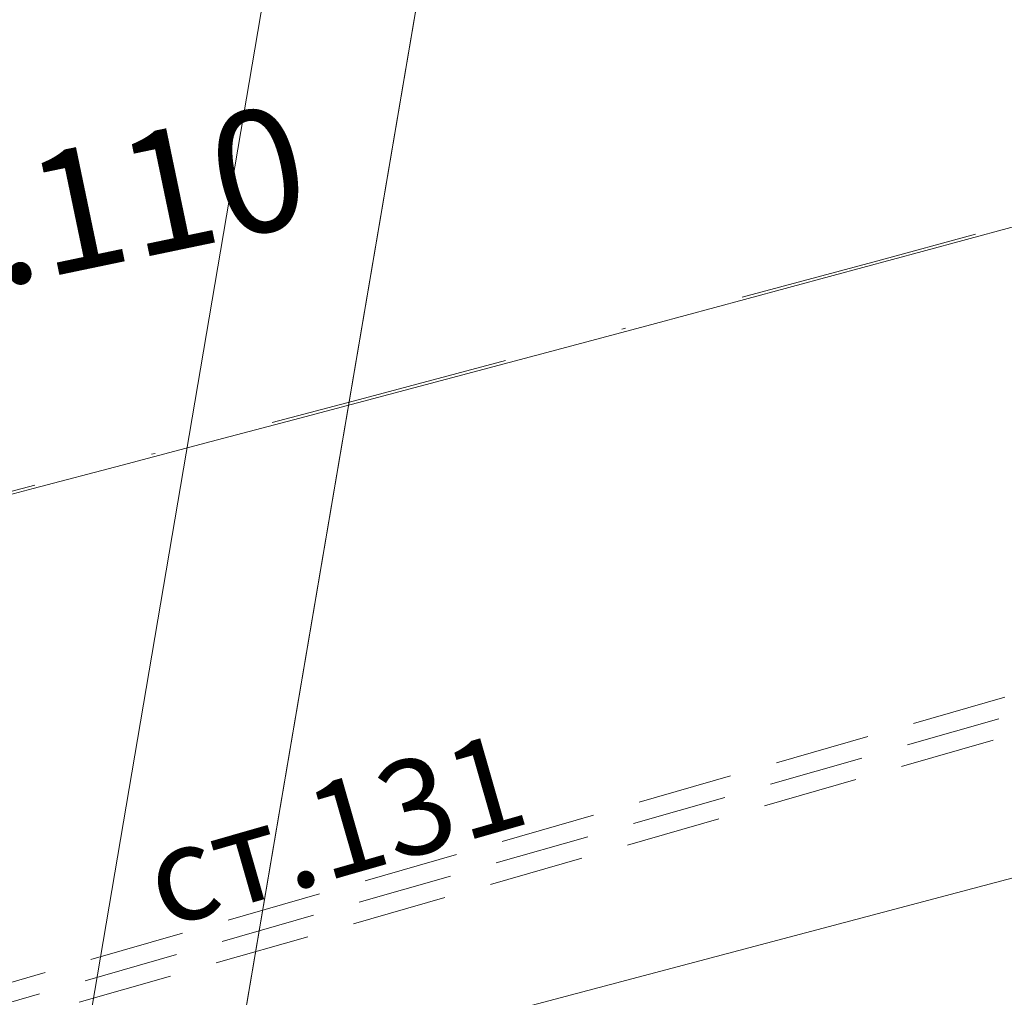
# Model space of a CAD drawing. Units: metres. Extents: x 431453 to 460707, y 4790657 to 4795960.
# Drawn here: x 448912 to 448938, y 4792634 to 4792660 of the extents above; entities that cross this region are included whole.
import ezdxf

# ---------------------------------------------------------------- set-up
doc = ezdxf.new("R2010")
doc.units = ezdxf.units.M
for name, pattern in [('CROSS2', [2, 1, -0.5, 0, -0.5]), ('DASHDOT2', [12.7, 6.35, -3.175, 0, -3.175]), ('DASHED', [0.75, 0.5, -0.25]), ('FILLED', [0])]:
    doc.linetypes.add(name, pattern=pattern)
for name, color, linetype in [('$AUDIT-BAD-LAYER', 7, 'Continuous'), ('E-SL-Cable', 121, 'Continuous'), ('E-SL-Street light', 121, 'Continuous'), ('E-SL-TXT', 7, 'Continuous')]:
    doc.layers.add(name, color=color, linetype=linetype)
for name, color, linetype, lineweight in [('20_AXIS_1_LONG_AXES', 10, 'CROSS2', 30), ('_DRENOV', 7, 'FILLED', 9), ('KADREG', 7, 'FILLED', 30)]:
    doc.layers.add(name, color=color, linetype=linetype, lineweight=lineweight)
doc.styles.add('TXTX', font='KTXT.SHX', dxfattribs={"width": 0.8, "oblique": 9})

# ---------------------------------------------------------------- blocks, each defined once
blk = doc.blocks.new('*U61')
at = {"layer": 'E-SL-Street light'}
h = blk.add_hatch(color=256, dxfattribs=at)
h.dxf.hatch_style = 1
edge = h.paths.add_edge_path()
edge.add_spline(control_points=[(0.4394838851028363, 2.099671778311954), (0.4333832230502049, 2.08547624297999), (0.4232324076899568, 2.072694643443452), (0.3963995700785199, 2.054272067775951), (0.3795341638931314, 2.048788444181906), (0.3623781738885919, 2.048770912965761)], knot_values=[0, 0, 0, 0, 0.5, 0.5, 1, 1, 1, 1], degree=3, periodic=0)
edge.add_spline(control_points=[(0.3623781738885919, 2.048770912965761), (0.3543203719043413, 2.048762681936847), (0.3462580436923782, 2.048750077417122), (0.3382778991096894, 2.048732505222784)], knot_values=[0, 0, 0, 0, 1, 1, 1, 1], degree=3, periodic=0)
edge.add_spline(control_points=[(0.3382778991096894, 2.048732505222784), (0.3378645017826239, 2.048731596251951), (0.3374406447717229, 2.048731644680725), (0.3364628780716339, 2.048734002789484), (0.3359040528618971, 2.04873720653914), (0.3348734391936342, 2.048746821513401), (0.3343908278354684, 2.048753532623873), (0.3335882159033099, 2.048769337167965), (0.3332594795235673, 2.048778713723646), (0.3328061647796313, 2.048798539718614), (0.3326746713453213, 2.048809264829384), (0.3326478855767528, 2.048819922884928)], knot_values=[0, 0, 0, 0, 0.1474402394071003, 0.1474402394071003, 0.3507446007704824, 0.3507446007704824, 0.5641020655818203, 0.5641020655818203, 0.7821871633088102, 0.7821871633088102, 1, 1, 1, 1], degree=3, periodic=0)
edge.add_spline(control_points=[(0.3326478855767528, 2.048819922884928), (0.3313249483787695, 2.049346343657003), (0.3300020111807863, 2.049872766291724), (0.3276599137195627, 2.050804731478916), (0.326640749731032, 2.051210274031387), (0.3253291839816848, 2.05173217230104), (0.3250367794269005, 2.051848524292932), (0.3247443776660839, 2.051964880010114)], knot_values=[0, 0, 0, 0, 0.5021574763027126, 0.5021574763027126, 0.8890082699598171, 0.8890082699598171, 1, 1, 1, 1], degree=3, periodic=0)
edge.add_spline(control_points=[(0.3247443776660839, 2.051964880010114), (0.3246746337124387, 2.051992633422838), (0.324344610244898, 2.052020532121883), (0.3231819452801029, 2.052073900630699), (0.3223056759768406, 2.052099884530531), (0.3201396310785095, 2.052144707223402), (0.3188199767926017, 2.052164164414631), (0.3173729362049381, 2.052179054399954)], knot_values=[0, 0, 0, 0, 0.3211472622543852, 0.3211472622543852, 0.6605719613399905, 0.6605719613399905, 1, 1, 1, 1], degree=3, periodic=0)
edge.add_spline(control_points=[(0.3173729362049381, 2.052179054399954), (0.2984523190268556, 2.052373756697403), (0.2809027297505418, 2.05259801544808), (0.2489293798887411, 2.053113916000353), (0.234312675342826, 2.053402640899645), (0.2063094344073215, 2.053999518087135), (0.1928679406726042, 2.054306943943725), (0.1628377236509004, 2.054871306797491), (0.1461551342242637, 2.055132144173609), (0.1273195747369209, 2.055343928789721)], knot_values=[0, 0, 0, 0, 0.25, 0.25, 0.5, 0.5, 0.75, 0.75, 1, 1, 1, 1], degree=3, periodic=0)
edge.add_spline(control_points=[(0.1273195747369209, 2.055343928789721), (0.1168024925598184, 2.055462182542311), (0.105777997904388, 2.055564352354036), (0.08264617194321547, 2.055734378328548), (0.07045552545127068, 2.055802230766044), (0.03407114409741555, 2.055954781403766), (0.009551414669422244, 2.05599371255003), (-0.01513169295254555, 2.055993720000611)], knot_values=[0, 0, 0, 0, 0.25, 0.25, 0.5, 0.5, 1, 1, 1, 1], degree=3, periodic=0)
edge.add_spline(control_points=[(-0.01513169295254555, 2.055993720000611), (-0.03992078601482716, 2.055993718137966), (-0.06479574236187544, 2.055954472204672), (-0.1134818248367628, 2.055748074358331), (-0.1365125939166865, 2.055581334089862), (-0.157628105572494, 2.055343623315917)], knot_values=[0, 0, 0, 0, 0.5, 0.5, 1, 1, 1, 1], degree=3, periodic=0)
edge.add_spline(control_points=[(-0.157628105572494, 2.055343623315917), (-0.1765173874712309, 2.055130974432455), (-0.1931052697739324, 2.054872392719613), (-0.2231450244701227, 2.054306861987339), (-0.2366361055440029, 2.053997305264698), (-0.2647177107549032, 2.05339914843999), (-0.2792728241449913, 2.053111196538435), (-0.3112390950239023, 2.052597091576086), (-0.3287261711350402, 2.052372579505668), (-0.3476236049002727, 2.052178581288086)], knot_values=[0, 0, 0, 0, 0.25, 0.25, 0.5, 0.5, 0.75, 0.75, 1, 1, 1, 1], degree=3, periodic=0)
edge.add_spline(control_points=[(-0.3476236049002727, 2.052178581288086), (-0.3489997858098468, 2.052164453124629), (-0.3502606410450061, 2.052146217828618), (-0.3524176539770087, 2.052103170236574), (-0.3533205209216794, 2.052077465733515), (-0.3545705830595215, 2.052023031791673), (-0.3549350179648718, 2.051993559157477), (-0.3550086297011694, 2.05196426719986)], knot_values=[0, 0, 0, 0, 0.321810237384154, 0.321810237384154, 0.660904495779112, 0.660904495779112, 1, 1, 1, 1], degree=3, periodic=0)
edge.add_spline(control_points=[(-0.3550086297011694, 2.05196426719986), (-0.3559032553723773, 2.051608271008359), (-0.3567979089832624, 2.051252274816857), (-0.3586220579138716, 2.050526411315428), (-0.3595515606841763, 2.050156545868145), (-0.3612909080377539, 2.049464427908884), (-0.3621007516897043, 2.049142175396906), (-0.3629105962729772, 2.048819922884928)], knot_values=[0, 0, 0, 0, 0.3396537776556777, 0.3396537776556777, 0.6925412998600005, 0.6925412998600005, 1, 1, 1, 1], degree=3, periodic=0)
edge.add_spline(control_points=[(-0.3629105962729772, 2.048819922884928), (-0.3629374742424806, 2.048809227576481), (-0.3630698002791723, 2.048798465212808), (-0.3635104304096421, 2.04877926134132), (-0.3638116490012726, 2.048770473381506), (-0.3645356722092947, 2.048755570357667), (-0.3649617383173426, 2.04874917962216), (-0.365889858073624, 2.048739359756933), (-0.3664023732683381, 2.048735757401214), (-0.3674536893061122, 2.048731767615305), (-0.36800672355208, 2.04873133175634), (-0.3685406088745912, 2.048732505222784)], knot_values=[0, 0, 0, 0, 0.2186322446143372, 0.2186322446143372, 0.4221805890467322, 0.4221805890467322, 0.6170031354246182, 0.6170031354246182, 0.8083920163533159, 0.8083920163533159, 1, 1, 1, 1], degree=3, periodic=0)
edge.add_spline(control_points=[(-0.3685406088745912, 2.048732505222784), (-0.3765208549714407, 2.048750077417122), (-0.3845567960208973, 2.048762653997169), (-0.3926408845848163, 2.048770912965761)], knot_values=[0, 0, 0, 0, 1, 1, 1, 1], degree=3, periodic=0)
edge.add_spline(control_points=[(-0.3926408845848163, 2.048770912965761), (-0.4097622480160316, 2.048788406929003), (-0.4263933548620661, 2.054125537207351), (-0.453501369423302, 2.072661197787152), (-0.463652071162196, 2.085490525742994), (-0.4697465957990607, 2.099671778311954)], knot_values=[0, 0, 0, 0, 0.5, 0.5, 1, 1, 1, 1], degree=3, periodic=0)
edge.add_spline(control_points=[(-0.4697465957990607, 2.099671778311954), (-0.5249027727088651, 2.228013829370962), (-0.5752822361803372, 2.356096143877135), (-0.6696021776563247, 2.62044976749085), (-0.7130964850923736, 2.756136507770048), (-0.79313690177265, 3.035717261066662), (-0.829745726279052, 3.179475558033214), (-0.8952066698959785, 3.471857403447853), (-0.924011825203033, 3.620670096060262), (-0.9600105421534495, 3.84667851128243), (-0.970796384467812, 3.922541460996495), (-0.9898836804470733, 4.074704834302889), (-0.9981974657541827, 4.151052911808716), (-1.012590826108189, 4.30432297386788), (-1.018670392773183, 4.38126646452211), (-1.028759155041607, 4.535777335098015), (-1.032749658069642, 4.613186040004717), (-1.042079318865271, 4.845350339120255), (-1.044980551666649, 5.000294310083614), (-1.045345199844868, 5.310154627120124), (-1.042720605238409, 5.46487115048431), (-1.037275792650015, 5.619489572053777)], knot_values=[0, 0, 0, 0, 0.125, 0.125, 0.2500000000000001, 0.2500000000000001, 0.3750000000000002, 0.3750000000000002, 0.5000000000000003, 0.5000000000000003, 0.5625000000000002, 0.5625000000000002, 0.6250000000000002, 0.6250000000000002, 0.6875000000000002, 0.6875000000000002, 0.7500000000000002, 0.7500000000000002, 0.8750000000000001, 0.8750000000000001, 1, 1, 1, 1], degree=3, periodic=0)
edge.add_spline(control_points=[(-1.037275792650015, 5.619489572053777), (-1.036072683139772, 5.653654717883096), (-1.023200421213241, 5.686482754578815), (-0.9783519782042814, 5.738190117334948), (-0.9477015050044966, 5.755569948857651), (-0.9140168368733239, 5.761587721338497)], knot_values=[0, 0, 0, 0, 0.5, 0.5, 1, 1, 1, 1], degree=3, periodic=0)
edge.add_spline(control_points=[(-0.9140168368733239, 5.761587721338497), (-0.8399514272725892, 5.77481952779554), (-0.7655116707003427, 5.78602778263949), (-0.6161885928279471, 5.805270937314258), (-0.5413477267986846, 5.813244123985992), (-0.3163741879082036, 5.832519770642744), (-0.1657930366611791, 5.839147524019705), (-0.01513135488245012, 5.839147524019705)], knot_values=[0, 0, 0, 0, 0.2499999999999999, 0.2499999999999999, 0.4999999999999998, 0.4999999999999998, 1, 1, 1, 1], degree=3, periodic=0)
edge.add_spline(control_points=[(-0.01513135488245012, 5.839147524019705), (0.1355481021189379, 5.839147524019705), (0.2861470174127507, 5.832518222784625), (0.5111468754791904, 5.813238074114548), (0.5859987590545106, 5.805262737950311), (0.7353344200262117, 5.786015578588472), (0.8097179154017258, 5.774814308663831), (0.8837541261771011, 5.761587721338497)], knot_values=[0, 0, 0, 0, 0.5, 0.5, 0.75, 0.75, 1, 1, 1, 1], degree=3, periodic=0)
edge.add_spline(control_points=[(0.8837541261771011, 5.761587721338497), (0.9174389833667564, 5.755569913467394), (0.948135087647407, 5.738154933830725), (0.9817523494445967, 5.699369912078605), (0.9905145246618675, 5.684872285505758), (1.00299355798301, 5.653065067758785), (1.0064115304583, 5.636572071393953), (1.007013081953793, 5.619489572053777)], knot_values=[0, 0, 0, 0, 0.4999999999999962, 0.4999999999999962, 0.7499999999999981, 0.7499999999999981, 1, 1, 1, 1], degree=3, periodic=0)
edge.add_spline(control_points=[(1.007013081953793, 5.619489572053777), (1.012462392830221, 5.464743421455847), (1.015082771339385, 5.309993610760198), (1.014717467510073, 5.00037776031159), (1.011823747687905, 4.845513165971266), (1.00248100087878, 4.61304547176324), (0.998479035132496, 4.53543664984964), (0.9883554851719424, 4.380541614299641), (0.9822629079305812, 4.303559028586374), (0.9606829159044905, 4.073970546057449), (0.941795406312613, 3.922513929238544), (0.8941462537356896, 3.622967352202163), (0.8655639154919667, 3.474893112709747), (0.8165009593674225, 3.255356890192257), (0.7991047840648573, 3.182591878851877), (0.7626189462923687, 3.039030124476181), (0.7434929072940033, 2.968104337384926), (0.6834618164309543, 2.758162626108156), (0.6397483753123562, 2.621659771582113), (0.5452740307980458, 2.356745955577122), (0.4947813836940805, 2.228342666333543), (0.4394838851028363, 2.099671778311954)], knot_values=[0, 0, 0, 0, 0.1250000000000002, 0.1250000000000002, 0.2500000000000003, 0.2500000000000003, 0.3125000000000004, 0.3125000000000004, 0.3750000000000005, 0.3750000000000005, 0.5000000000000004, 0.5000000000000004, 0.6250000000000003, 0.6250000000000003, 0.6875000000000003, 0.6875000000000003, 0.7500000000000003, 0.7500000000000003, 0.8750000000000001, 0.8750000000000001, 1, 1, 1, 1], degree=3, periodic=0)
blk.add_line((6.131277350263781e-06, 0.8942423882391317), (6.13127735052052e-06, 2.055988616352902), dxfattribs=at)
at = {"layer": 'E-SL-Street light', "color": 4}
for p, q in [((-1.78596250284461, -1.407041710242713), (-1.78596250284461, 1.396571696177041)), ((-2.273022485710568, -1.026326228305781), (-2.273022485710568, 1.015856212749993)), ((-2.76016450766481, -0.6455466192216521), (-2.76016450766481, 0.6350766066460967)), ((6.138347019658819e-06, -0.005235007032836414), (-1.78596250284461, -0.005235007032836414))]:
    blk.add_line(p, q, dxfattribs=at)
at = {"layer": 'E-SL-Street light', "color": 4, "lineweight": 25}
for p, q in [((2.103727295675562, 0.8677753380040976), (0.9037272964206201, 0.8677753380040976)), ((0.9037272964206201, 0.8677753380040976), (0.9037272964206201, -0.9322246627409605)), ((2.103727295675562, -0.9322246627409605), (2.103727295675562, 0.8677753380040976)), ((0.9037272964206201, -0.9322246627409605), (2.103727295675562, -0.9322246627409605))]:
    blk.add_line(p, q, dxfattribs=at)
at = {"layer": 'E-SL-Street light'}
blk.add_circle((6.132208672637168e-06, -0.005229772025717949), 0.9, dxfattribs=at)
at = {"layer": 'E-SL-Street light', "color": 4, "lineweight": 25}
blk.add_ellipse((1.503727294185446, -0.03222466236843147), major_axis=(1.182595302497832e-16, 0.1931324694305658), ratio=0.4418015079024659, dxfattribs=at)
at = {"layer": 'E-SL-Street light'}
for points, knots in [([(-1.037275792650015, 5.619489572053777), (-1.036072683139772, 5.653654717883096), (-1.023200421213241, 5.686482754578815), (-0.9783519782042814, 5.738190117334948), (-0.9477015050044966, 5.755569948857651), (-0.9140168368733239, 5.761587721338497)], [0, 0, 0, 0, 0.5, 0.5, 1, 1, 1, 1]), ([(-0.01513135488245012, 5.839147524019705), (-0.1657930366611791, 5.839147524019705), (-0.3163741879082036, 5.832519770642744), (-0.5413477267986846, 5.813244123985992), (-0.6161885928279471, 5.805270937314258), (-0.7655116707003427, 5.78602778263949), (-0.8399514272725892, 5.77481952779554), (-0.9140168368733239, 5.761587721338497)], [0, 0, 0, 0, 0.5000000000000002, 0.5000000000000002, 0.7500000000000001, 0.7500000000000001, 1, 1, 1, 1]), ([(-0.01513135488245012, 5.839147524019705), (0.1355481021189379, 5.839147524019705), (0.2861470174127507, 5.832518222784625), (0.5111468754791904, 5.813238074114548), (0.5859987590545106, 5.805262737950311), (0.7353344200262117, 5.786015578588472), (0.8097179154017258, 5.774814308663831), (0.8837541261771011, 5.761587721338497)], [0, 0, 0, 0, 0.5, 0.5, 0.75, 0.75, 1, 1, 1, 1]), ([(0.8837541261771011, 5.761587721338497), (0.9174389833667564, 5.755569913467394), (0.948135087647407, 5.738154933830725), (0.9817523494445967, 5.699369912078605), (0.9905145246618675, 5.684872285505758), (1.00299355798301, 5.653065067758785), (1.0064115304583, 5.636572071393953), (1.007013081953793, 5.619489572053777)], [0, 0, 0, 0, 0.4999999999999962, 0.4999999999999962, 0.7499999999999981, 0.7499999999999981, 1, 1, 1, 1]), ([(-1.037275792650015, 5.619489572053777), (-1.042720605238409, 5.46487115048431), (-1.045345199844868, 5.310154627120124), (-1.044980551666649, 5.000294310083614), (-1.042079318865271, 4.845350339120255), (-1.032749658069642, 4.613186040004717), (-1.028759155041607, 4.535777335098015), (-1.018670392773183, 4.38126646452211), (-1.012590826108189, 4.30432297386788), (-0.9981974657541827, 4.151052911808716), (-0.9898836804470733, 4.074704834302889), (-0.970796384467812, 3.922541460996495), (-0.9600105421534495, 3.84667851128243), (-0.924011825203033, 3.620670096060262), (-0.8952066698959785, 3.471857403447853), (-0.829745726279052, 3.179475558033214), (-0.79313690177265, 3.035717261066662), (-0.7130964850923736, 2.756136507770048), (-0.6696021776563247, 2.62044976749085), (-0.5752822361803372, 2.356096143877135), (-0.5249027727088651, 2.228013829370962), (-0.4697465957990607, 2.099671778311954)], [0, 0, 0, 0, 0.1249999999999999, 0.1249999999999999, 0.2499999999999998, 0.2499999999999998, 0.3124999999999998, 0.3124999999999998, 0.3749999999999998, 0.3749999999999998, 0.4374999999999997, 0.4374999999999997, 0.4999999999999997, 0.4999999999999997, 0.6249999999999998, 0.6249999999999998, 0.7499999999999999, 0.7499999999999999, 0.875, 0.875, 1, 1, 1, 1]), ([(1.007013081953793, 5.619489572053777), (1.012462392830221, 5.464743421455847), (1.015082771339385, 5.309993610760198), (1.014717467510073, 5.00037776031159), (1.011823747687905, 4.845513165971266), (1.00248100087878, 4.61304547176324), (0.998479035132496, 4.53543664984964), (0.9883554851719424, 4.380541614299641), (0.9822629079305812, 4.303559028586374), (0.9606829159044905, 4.073970546057449), (0.941795406312613, 3.922513929238544), (0.8941462537356896, 3.622967352202163), (0.8655639154919667, 3.474893112709747), (0.8165009593674225, 3.255356890192257), (0.7991047840648573, 3.182591878851877), (0.7626189462923687, 3.039030124476181), (0.7434929072940033, 2.968104337384926), (0.6834618164309543, 2.758162626108156), (0.6397483753123562, 2.621659771582113), (0.5452740307980458, 2.356745955577122), (0.4947813836940805, 2.228342666333543), (0.4394838851028363, 2.099671778311954)], [0, 0, 0, 0, 0.1250000000000002, 0.1250000000000002, 0.2500000000000003, 0.2500000000000003, 0.3125000000000004, 0.3125000000000004, 0.3750000000000005, 0.3750000000000005, 0.5000000000000004, 0.5000000000000004, 0.6250000000000003, 0.6250000000000003, 0.6875000000000003, 0.6875000000000003, 0.7500000000000003, 0.7500000000000003, 0.8750000000000001, 0.8750000000000001, 1, 1, 1, 1]), ([(-0.3926408845848163, 2.048770912965761), (-0.4097622480160316, 2.048788406929003), (-0.4263933548620661, 2.054125537207351), (-0.453501369423302, 2.072661197787152), (-0.463652071162196, 2.085490525742994), (-0.4697465957990607, 2.099671778311954)], [0, 0, 0, 0, 0.5, 0.5, 1, 1, 1, 1]), ([(0.4394838851028363, 2.099671778311954), (0.4333832230502049, 2.08547624297999), (0.4232324076899568, 2.072694643443452), (0.3963995700785199, 2.054272067775951), (0.3795341638931314, 2.048788444181906), (0.3623781738885919, 2.048770912965761)], [0, 0, 0, 0, 0.5, 0.5, 1, 1, 1, 1]), ([(-0.3685406088745912, 2.048732505222784), (-0.36800672355208, 2.04873133175634), (-0.3674536893061122, 2.048731767615305), (-0.3664023732683381, 2.048735757401214), (-0.365889858073624, 2.048739359756933), (-0.3649617383173426, 2.04874917962216), (-0.3645356722092947, 2.048755570357667), (-0.3638116490012726, 2.048770473381506), (-0.3635104304096421, 2.04877926134132), (-0.3630698002791723, 2.048798465212808), (-0.3629374742424806, 2.048809227576481), (-0.3629105962729772, 2.048819922884928)], [0, 0, 0, 0, 0.1916079836466841, 0.1916079836466841, 0.3829968645753818, 0.3829968645753818, 0.5778194109532678, 0.5778194109532678, 0.7813677553856628, 0.7813677553856628, 1, 1, 1, 1]), ([(-0.3629105962729772, 2.048819922884928), (-0.3621007516897043, 2.049142175396906), (-0.3612909080377539, 2.049464427908884), (-0.3595515606841763, 2.050156545868145), (-0.3586220579138716, 2.050526411315428), (-0.3567979089832624, 2.051252274816857), (-0.3559032553723773, 2.051608271008359), (-0.3550086297011694, 2.05196426719986)], [0, 0, 0, 0, 0.3074587001399995, 0.3074587001399995, 0.6603462223443223, 0.6603462223443223, 1, 1, 1, 1]), ([(-0.3550086297011694, 2.05196426719986), (-0.3549350179648718, 2.051993559157477), (-0.3545705830595215, 2.052023031791673), (-0.3533205209216794, 2.052077465733515), (-0.3524176539770087, 2.052103170236574), (-0.3502606410450061, 2.052146217828618), (-0.3489997858098468, 2.052164453124629), (-0.3476236049002727, 2.052178581288086)], [0, 0, 0, 0, 0.339095504220888, 0.339095504220888, 0.678189762615846, 0.678189762615846, 1, 1, 1, 1]), ([(-0.3476236049002727, 2.052178581288086), (-0.3287261711350402, 2.052372579505668), (-0.3112390950239023, 2.052597091576086), (-0.2792728241449913, 2.053111196538435), (-0.2647177107549032, 2.05339914843999), (-0.2366361055440029, 2.053997305264698), (-0.2231450244701227, 2.054306861987339), (-0.1931052697739324, 2.054872392719613), (-0.1765173874712309, 2.055130974432455), (-0.157628105572494, 2.055343623315917)], [0, 0, 0, 0, 0.25, 0.25, 0.5, 0.5, 0.75, 0.75, 1, 1, 1, 1]), ([(-0.157628105572494, 2.055343623315917), (-0.1365125939166865, 2.055581334089862), (-0.1134818248367628, 2.055748074358331), (-0.06479574236187544, 2.055954472204672), (-0.03992078601482716, 2.055993718137966), (-0.01513169295254555, 2.055993720000611)], [0, 0, 0, 0, 0.5, 0.5, 1, 1, 1, 1]), ([(-0.01513169295254555, 2.055993720000611), (0.009551414669422244, 2.05599371255003), (0.03407114409741555, 2.055954781403766), (0.07045552545127068, 2.055802230766044), (0.08264617194321547, 2.055734378328548), (0.105777997904388, 2.055564352354036), (0.1168024925598184, 2.055462182542311), (0.1273195747369209, 2.055343928789721)], [0, 0, 0, 0, 0.5, 0.5, 0.75, 0.75, 1, 1, 1, 1]), ([(0.1273195747369209, 2.055343928789721), (0.1461551342242637, 2.055132144173609), (0.1628377236509004, 2.054871306797491), (0.1928679406726042, 2.054306943943725), (0.2063094344073215, 2.053999518087135), (0.234312675342826, 2.053402640899645), (0.2489293798887411, 2.053113916000353), (0.2809027297505418, 2.05259801544808), (0.2984523190268556, 2.052373756697403), (0.3173729362049381, 2.052179054399954)], [0, 0, 0, 0, 0.25, 0.25, 0.5, 0.5, 0.75, 0.75, 1, 1, 1, 1]), ([(0.3173729362049381, 2.052179054399954), (0.3188199767926017, 2.052164164414631), (0.3201396310785095, 2.052144707223402), (0.3223056759768406, 2.052099884530531), (0.3231819452801029, 2.052073900630699), (0.324344610244898, 2.052020532121883), (0.3246746337124387, 2.051992633422838), (0.3247443776660839, 2.051964880010114)], [0, 0, 0, 0, 0.3394280386600094, 0.3394280386600094, 0.6788527377456148, 0.6788527377456148, 1, 1, 1, 1]), ([(0.3247443776660839, 2.051964880010114), (0.3250367794269005, 2.051848524292932), (0.3253291839816848, 2.05173217230104), (0.326640749731032, 2.051210274031387), (0.3276599137195627, 2.050804731478916), (0.3300020111807863, 2.049872766291724), (0.3313249483787695, 2.049346343657003), (0.3326478855767528, 2.048819922884928)], [0, 0, 0, 0, 0.1109917300401829, 0.1109917300401829, 0.4978425236972874, 0.4978425236972874, 1, 1, 1, 1]), ([(0.3326478855767528, 2.048819922884928), (0.3326746713453213, 2.048809264829384), (0.3328061647796313, 2.048798539718614), (0.3332594795235673, 2.048778713723646), (0.3335882159033099, 2.048769337167965), (0.3343908278354684, 2.048753532623873), (0.3348734391936342, 2.048746821513401), (0.3359040528618971, 2.04873720653914), (0.3364628780716339, 2.048734002789484), (0.3374406447717229, 2.048731644680725), (0.3378645017826239, 2.048731596251951), (0.3382778991096894, 2.048732505222784)], [0, 0, 0, 0, 0.2178128366911897, 0.2178128366911897, 0.4358979344181797, 0.4358979344181797, 0.6492553992295176, 0.6492553992295176, 0.8525597605928997, 0.8525597605928997, 1, 1, 1, 1])]:
    blk.add_open_spline(points, degree=3, knots=knots, dxfattribs=at)
for points in [[(-0.3926408845848163, 2.048770912965761), (-0.3845567960208973, 2.048762653997169), (-0.3765208549714407, 2.048750077417122), (-0.3685406088745912, 2.048732505222784)], [(0.3382778991096894, 2.048732505222784), (0.3462580436923782, 2.048750077417122), (0.3543203719043413, 2.048762681936847), (0.3623781738885919, 2.048770912965761)]]:
    blk.add_open_spline(points, degree=3, dxfattribs=at)
at = {"layer": 'E-SL-TXT', "style": 'TXTX', "oblique": 9}
for tag, p in [('СТ.', (1.552627432218287, -4.413488937367219)), ('ТУО1', (2.546187731415033, -8.711843677088481))]:
    blk.add_attdef(tag, p, '', height=2.5, dxfattribs=at)

msp = doc.modelspace()

# ---------------------------------------------------------------- linework, layer by layer
at = {"layer": '20_AXIS_1_LONG_AXES', "linetype": 'DASHDOT2', "lineweight": 9, "flags": 128}
msp.add_lwpolyline([(432081.7706129095, 4793784.982656068, -0.09902650514151863), (433090.9561440354, 4794106.289882023), (433100.5760708422, 4794107.343141985), (433110.1995934406, 4794108.363027946), (433119.8264819134, 4794109.350640703), (433129.4565174999, 4794110.307082584), (433139.0894922182, 4794111.233457335), (433148.7252084867, 4794112.130870016), (433158.3634787448, 4794113.000426901), (433168.0041250727, 4794113.84323538), (433177.6469788098, 4794114.660403879), (433187.2918801737, 4794115.453041768), (433196.9386778772, 4794116.222259286), (433206.5872287456, 4794116.96916747), (433216.2373973329, 4794117.694878086), (433225.8890555379, 4794118.400503561), (433235.5420822196, 4794119.087156929), (433245.1963628124, 4794119.75595177), (433254.8517889407, 4794120.40800216), (433264.5082580335, 4794121.044422628), (433274.1656729386, 4794121.666328101), (433283.8239415361, 4794122.274833869), (433293.4829763523, 4794122.871055544), (433303.142694173, 4794123.456109025), (433312.8030156573, 4794124.031110461), (433322.4638649498, 4794124.597176222), (433332.1251692944, 4794125.155422871), (433341.7868586466, 4794125.706967132), (433351.4488652868, 4794126.252925868), (433361.1111234323, 4794126.79441605), (433370.7735688507, 4794127.332554744), (433380.4361384718, 4794127.868459074), (433390.0987700004, 4794128.403246211), (435959.4408800157, 4794270.556161119, 0.02050850720826641), (436775.6384838212, 4794349.384622903), (438745.3394087795, 4794621.522326652, -0.02006771755311083), (439384.2202501457, 4794683.793806742, -0.08385053988836227), (442032.5187626578, 4794390.557654894), (444574.2723545855, 4793666.301953685, -0.0492476070432675), (446036.5552403503, 4793089.014916669), (446352.5310738181, 4792926.749767591, 0.2573330863024737), (449826.4884371681, 4793028.630710022), (450633.9638058352, 4793505.06439817, -0.09199805667309409), (451662.4649963719, 4793880.002292562), (451815.259547893, 4793905.616866142), (452174.388629634, 4793965.821488607, -0.05122839615597657), (453500.1446281995, 4794050.424885565), (455609.8131436077, 4793968.869718959, 0.03160949968784176), (456241.1816515522, 4793984.378859896), (457898.0253583267, 4794130.153472717), (457908.7366861083, 4794131.09568291), (457919.4481227449, 4794132.036654647), (457930.1597766622, 4794132.97514944), (457940.8717554265, 4794133.909928718), (457951.5841653153, 4794134.839753803), (457962.2971108876, 4794135.763385868), (457973.0106945541, 4794136.679585902), (457983.7250161475, 4794137.587114673), (457994.4401724919, 4794138.484732706), (458005.1562569732, 4794139.371200239), (458015.8733591088, 4794140.245277205), (458026.5915641165, 4794141.105723194), (458037.3109524845, 4794141.951297444), (458048.0315995403, 4794142.780758807), (458058.7535750197, 4794143.592865735), (458069.476942635, 4794144.386376268), (458080.2017596443, 4794145.160048016), (458090.9280764193, 4794145.912638157), (458101.6559360134, 4794146.64290343), (458112.38537373, 4794147.349600135), (458123.1164166894, 4794148.031484141), (458133.849083397, 4794148.687310893), (458144.5833833104, 4794149.315835425), (458155.3193164064, 4794149.915812383), (458166.0568727482, 4794150.485996051), (458176.7960320527, 4794151.025140376), (458187.5367632565, 4794151.531999014), (458198.2790240839, 4794152.005325364), (458209.0227606129, 4794152.443872624), (458219.7679068427, 4794152.846393845), (458230.514384261, 4794153.211641995, -0.02211047244273532), (458495.6912744601, 4794150.026196109), (458507.8923627121, 4794149.314522712), (458528.6588130968, 4794147.988494619), (458552.4564350381, 4794146.300397328), (458567.7627515801, 4794145.074566974), (458587.6291121676, 4794143.490407818), (458607.5081141858, 4794141.642496098), (458636.3458045064, 4794138.785860723), (458652.3491017428, 4794137.083993273), (458663.511419376, 4794135.845504783), (458663.511419376, 4794135.845504783, -0.1119038291944924), (459915.9141239189, 4793699.502558704)], format="xyb", dxfattribs=at)
at = {"layer": '_DRENOV', "color": 5, "linetype": 'DASHED', "lineweight": 15, "ltscale": 5, "flags": 128}
for points in [[(444972.7282261788, 4793528.511908272, -0.001145105017711626), (445019.1298852607, 4793512.534801728, -0.00528661784908595), (445124.1387685776, 4793474.192778455, 0.00321567156320007), (445212.1356423859, 4793440.923762372, -0.01062412127161087), (445277.4636938161, 4793417.056798121, -0.01561635385452285), (445757.4901361931, 4793212.23561806), (445788.5617660106, 4793194.423893709), (445828.3872174592, 4793177.67098506), (446031.8506035593, 4793077.741975488), (446346.9683109933, 4792915.917505519, 0.1658215054881759), (448654.0295440789, 4792577.225029797), (448681.6469281266, 4792581.548704103), (448697.8954704859, 4792584.369283373), (448749.1233818138, 4792595.055974633), (448781.2393630088, 4792602.091804645), (448868.0790076052, 4792621.798066956), (449092.8932092558, 4792686.26130027), (449163.3146829057, 4792709.107250349), (449195.7734698057, 4792720.516567849), (449222.3773642898, 4792729.867880941), (449252.1228785401, 4792740.848300756), (449276.756871744, 4792749.94182608), (449296.3423021924, 4792757.554397317), (449324.7518054894, 4792768.54273167), (449356.7796212291, 4792781.648101484), (449384.0526195743, 4792793.872686198, 0.03475493685109481), (449832.6764501447, 4793018.14306361), (450640.1518188118, 4793494.576751758, -0.03873946204857466), (451055.2863717361, 4793697.992470606, -0.03873946204857466)], [(444972.4048291606, 4793527.565644901, -0.001145039443742208), (445018.7995025459, 4793511.59095049, -0.005286314030371756), (445123.7824922529, 4793473.258390827, 0.003215992472581226), (445211.800217961, 4793439.981605524, -0.01062610807546439), (445277.1006593516, 4793416.125022409, -0.01561506648422192), (445757.0301319538, 4793211.346659722), (445788.1175682417, 4793193.525874356), (445827.9725704187, 4793176.760534946), (446031.4017371081, 4793076.848331895), (446346.5114900706, 4792915.027946839, 0.1658205245791846), (448654.1978457969, 4792576.239197738), (448681.8097913986, 4792580.562020622), (448698.0831472381, 4792583.386907255), (448749.3324945255, 4792594.078070286), (448781.4570165448, 4792601.115771384), (448868.3276697654, 4792620.829070392), (449093.1854046757, 4792685.304786434), (449163.6348286931, 4792708.159804097), (449196.1050820202, 4792719.573152065), (449222.716342865, 4792728.927054445), (449252.4691821451, 4792739.910178262), (449277.1111901671, 4792749.006662219), (449296.7038132955, 4792756.622029146), (449325.1215647222, 4792767.613553743), (449357.1735935616, 4792780.728831245), (449384.449189717, 4792792.954580377, 0.03475399148493093), (449833.1846173786, 4793017.281805193), (450640.6599860457, 4793493.715493341, -0.03873946204856268), (451055.6555968139, 4793697.063130603, -0.03873946204856268)]]:
    msp.add_lwpolyline(points, format="xyb", dxfattribs=at)
at = {"layer": '_DRENOV', "color": 3, "linetype": 'DASHED', "lineweight": 20, "ltscale": 5, "flags": 128}
msp.add_lwpolyline([(444972.5665276697, 4793528.038776587, -0.001145072232646905), (445018.9646939191, 4793512.062876103, -0.005286465949843853), (445123.9606303467, 4793473.725584667, 0.003215832010595276), (445211.9679296027, 4793440.452684157, -0.01062511446281688), (445277.2821765839, 4793416.590910265, -0.0156157101982647), (445757.2601337938, 4793211.791139051), (445788.3396671261, 4793193.974884032), (445828.1798939389, 4793177.215760003), (446031.6261703337, 4793077.295153691), (446346.7399005319, 4792915.472726179, 0.1658210149827343), (448654.1136951737, 4792576.732113805), (448681.7283597626, 4792581.055362362), (448697.989308862, 4792583.878095314), (448749.2279381696, 4792594.56702246), (448781.3481897768, 4792601.603788015), (448868.2033386853, 4792621.313568674), (449093.0393069657, 4792685.783043352), (449163.4747557994, 4792708.633527223), (449195.9392759129, 4792720.044859957), (449222.5468535774, 4792729.397467693), (449252.2960303426, 4792740.379239509), (449276.9340309555, 4792749.474244149), (449296.5230577439, 4792757.088213231), (449324.9366851058, 4792768.078142706), (449356.9766073953, 4792781.188466365), (449384.2509044302, 4792793.413633191, 0.03475446411894646), (449832.9305337617, 4793017.712434402), (450640.4059024287, 4793494.14612255, -0.03873946204856867), (451055.470984275, 4793697.527800605, -0.03869107930950225)], format="xyb", dxfattribs=at)
at = {"layer": '_DRENOV'}
for points in [[(448644.511, 4792875.228), (448702.195, 4792960.28), (448743.874, 4793021.724), (448746.831, 4793026.969), (448965.36, 4792927.189), (448967.027, 4792919.81), (448952.501, 4792834.439), (448942.988, 4792778.531), (448935.5, 4792734.481), (448927.347, 4792686.558), (448916.486, 4792622.714), (448894.175, 4792491.551), (448890.1, 4792491.433), (448892.27, 4792488.502), (448887.754, 4792488.366), (448808.484, 4792486.149), (448763.392, 4792484.891), (448720.074, 4792483.683), (448678.687, 4792482.523)], [(448927.3472, 4792686.558), (448916.4858, 4792622.714)], [(448919.0591, 4792661.667), (448904.52, 4792576.217)]]:
    msp.add_lwpolyline(points, dxfattribs=at)
msp.add_lwpolyline([(448935.5, 4792734.481), (448927.347, 4792686.558), (448916.486, 4792622.714), (448894.175, 4792491.551), (449229.347, 4792500.932), (449240.225, 4792575.459), (449248.153, 4792629.781), (449249.602, 4792639.514), (449256.705, 4792687.586), (449261.426, 4792719.478), (449264.982, 4792743.569), (449267.442, 4792760.206), (449270.023, 4792777.662), (449269.737, 4792780.021), (449271.885, 4792785.644), (448965.36, 4792927.189), (448967.027, 4792919.81), (448952.501, 4792834.439), (448942.988, 4792778.531)], close=True, dxfattribs=at)
at = {"layer": 'E-SL-Cable', "color": 4, "lineweight": 20, "flags": 128}
for points in [[(448676.7555896664, 4792593.904953249, 0.04349872163739976), (449272.1564505489, 4792762.531193156, 0.03994400089931075)], [(448856.8322094112, 4792609.996535811), (448876.2696105252, 4792611.595227, -0.1375125667895674), (448891.8390115511, 4792608.514047398), (448899.8000361805, 4792604.483267507, 0.1837326614083523), (448928.5040491892, 4792601.450267604, 0.008554727166937223), (449048.6467272102, 4792635.38042206, 0.1765658810665197), (449070.9195661454, 4792652.028892198), (449075.6506412012, 4792659.25980043, -0.009417303258381774), (449077.501017715, 4792662.087889735)]]:
    msp.add_lwpolyline(points, format="xyb", dxfattribs=at)
msp.add_lwpolyline([(448915.9060831356, 4792631.201224311), (448947.1736465578, 4792639.481728242), (448988.7300713944, 4792651.083166285), (449047.0527136519, 4792668.371029793)], dxfattribs=at)
at = {"layer": 'KADREG', "lineweight": 20}
msp.add_lwpolyline([(448644.511, 4792875.228), (448702.195, 4792960.28), (448743.874, 4793021.724), (448746.831, 4793026.969), (448965.36, 4792927.189), (448967.027, 4792919.81), (448952.501, 4792834.439), (448942.988, 4792778.531), (448935.5, 4792734.481), (448927.347, 4792686.558), (448916.486, 4792622.714), (448894.175, 4792491.551), (448890.1, 4792491.433), (448892.27, 4792488.502), (448887.754, 4792488.366), (448808.484, 4792486.149), (448763.392, 4792484.891), (448720.074, 4792483.683), (448678.687, 4792482.523)], dxfattribs=at)
msp.add_lwpolyline([(448935.5, 4792734.481), (448927.347, 4792686.558), (448916.486, 4792622.714), (448894.175, 4792491.551), (449229.347, 4792500.932), (449240.225, 4792575.459), (449248.153, 4792629.781), (449249.602, 4792639.514), (449256.705, 4792687.586), (449261.426, 4792719.478), (449264.982, 4792743.569), (449267.442, 4792760.206), (449270.023, 4792777.662), (449269.737, 4792780.021), (449271.885, 4792785.644), (448965.36, 4792927.189), (448967.027, 4792919.81), (448952.501, 4792834.439), (448942.988, 4792778.531)], close=True, dxfattribs=at)

# ---------------------------------------------------------------- block references
at = {"layer": 'E-SL-Street light', "linetype": 'Continuous', "lineweight": 20}
ref = msp.add_blockref('*U61', (448915.9075193699, 4792631.196195615), dxfattribs=dict(at, xscale=-1, rotation=196.0069320612265))
ref.add_attrib('СТ.', 'ст.131', (448916.1829131562, 4792635.866708951), dxfattribs={"layer": '$AUDIT-BAD-LAYER', "height": 2.5, "rotation": 16.00693202230575, "style": 'TXTX', "oblique": 8.999999999999968})

# ---------------------------------------------------------------- texts
at = {"layer": 'E-SL-TXT', "color": 4, "style": 'TXTX', "oblique": 8.999999999999998}
msp.add_text('ст.110', height=3.2, rotation=11.78884213107479, dxfattribs=at).set_placement((448907.5194918839, 4792651.805475961))

doc.saveas('drawing.dxf')
